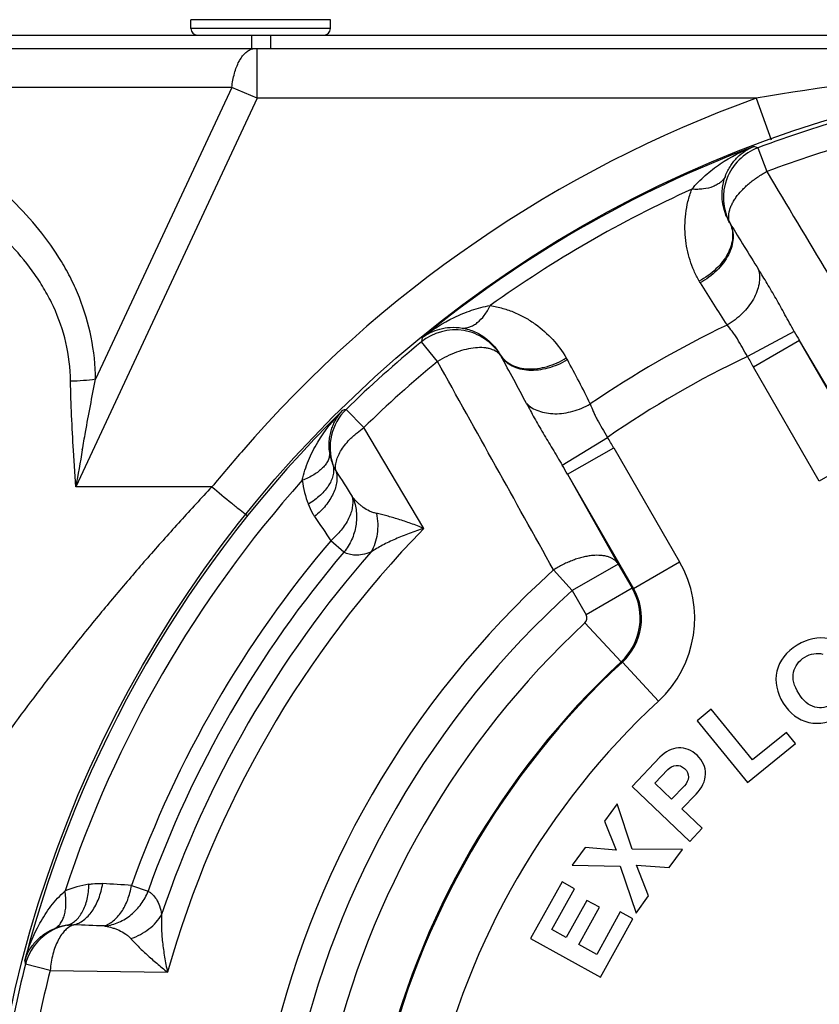
# Paper-space layout '03151-6001_1_1' of a CAD drawing. Units: inches. Extents: x 0 to 34, y 0 to 22.
# Drawn here: x 27.1 to 28, y 8.4 to 9.5 of the extents above; entities that cross this region are included whole.
import ezdxf

# ---------------------------------------------------------------- set-up
doc = ezdxf.new("R2010")
doc.units = ezdxf.units.IN
doc.header["$LTSCALE"] = 1.87
doc.header["$MEASUREMENT"] = 0
doc.layers.get('0').update_dxf_attribs({"linetype": 'CONTINUOUS'})
doc.styles.get("Standard").update_dxf_attribs({"font": 'txt', "width": 0.8})
doc.dimstyles.new('DIMSTYLE_2', dxfattribs={"dimtxt": 0.14, "dimasz": 0.13, "dimexe": 0.1, "dimexo": 0.0625, "dimgap": 0.07, "dimtad": 0, "dimtih": 1, "dimtoh": 1, "dimlfac": 1.333333, "dimzin": 4, "dimdsep": 46, "dimtxsty": 'STANDARD', "dimblk": '_FILLED', "dimblk1": '_FILLED', "dimblk2": '_FILLED', "dimcen": 0.09, "dimazin": 1, "dimtp": 0.019685, "dimtm": 0.019685, "dimtfac": 1, "dimtofl": 0, "dimtmove": 0, "dimatfit": 3, "dimldrblk": '_FILLED', "dimfxl": 1, "dimtolj": 1, "dimtzin": 4, "dimarcsym": 0})

# ---------------------------------------------------------------- blocks, each defined once
blk = doc.blocks.new('_FILLED')
at = {"color": 0, "linetype": 'BYBLOCK'}
blk.add_solid([(0, 0), (-1, 0.1731), (-1, -0.1731)], dxfattribs=at)
blk = doc.blocks.new('*D5')
at = {"color": 2, "linetype": 'CONTINUOUS'}
for p, q in [((27.0261, 9.5181), (25.9633, 9.5181)), ((26.0633, 9.5181), (26.0633, 6.5887)), ((26.0633, 3.3793), (26.0633, 6.0987)), ((27.9617, 3.3793), (25.9633, 3.3793))]:
    blk.add_line(p, q, dxfattribs=at)
at = {"color": 2, "linetype": 'CONTINUOUS', "xscale": 0.13, "yscale": 0.13, "zscale": 0.13}
for p, rotation in [((26.0633, 9.5181), 90), ((26.0633, 3.3793), 270)]:
    blk.add_blockref('_FILLED', p, dxfattribs=dict(at, rotation=rotation))
at = {"color": 2, "linetype": 'CONTINUOUS', "insert": (26.0283, 6.5187), "char_height": 0.14, "width": 0.675, "attachment_point": 2, "line_spacing_factor": 0.9}
blk.add_mtext('8.19\\P[208]', dxfattribs=at)

psp = doc.layouts.new('03151-6001_1_1')

# ---------------------------------------------------------------- linework, layer by layer
at = {"color": 7, "linetype": 'CONTINUOUS'}
for p, q in [((27.3361, 9.52559), (27.3361, 9.53557)), ((27.4936, 9.53557), (27.3361, 9.53557)), ((27.4936, 9.52559), (27.4936, 9.53557)), ((27.0886, 9.51809), (29.8036, 9.51809)), ((27.4936, 9.52559), (27.3361, 9.52559)), ((27.40471, 9.50309), (27.40471, 9.51809)), ((27.42645, 9.50309), (27.42645, 9.51809)), ((27.07944, 9.50309), (29.81277, 9.50309)), ((27.41089, 9.44684), (27.41089, 9.50309)), ((27.3823, 9.45917), (27.05498, 9.45917)), ((27.3823, 9.45917), (27.22857, 9.12951)), ((27.41089, 9.44684), (27.3823, 9.45917)), ((27.41089, 9.44684), (27.2063, 9.00809)), ((27.97414, 9.44684), (27.41089, 9.44684)), ((27.97414, 9.44684), (27.99105, 9.39996)), ((27.97594, 9.39093), (27.97123, 9.3925)), ((27.97594, 9.39093), (27.98601, 9.36409)), ((28.01693, 9.18359), (27.96421, 9.15525)), ((27.59719, 9.17655), (27.59619, 9.17169)), ((28.02283, 9.17328), (27.97088, 9.14328)), ((28.09719, 9.04449), (28.02283, 9.17328)), ((28.08201, 9.07321), (28.02283, 9.17328)), ((27.6144, 9.14954), (27.59619, 9.17169)), ((28.04523, 9.01449), (27.97088, 9.14328)), ((27.51117, 9.09547), (27.5312, 9.07495)), ((27.5991, 8.96125), (27.5312, 9.07495)), ((27.75526, 9.03251), (27.80617, 9.064)), ((27.76124, 9.02225), (27.8132, 9.05224)), ((27.8132, 9.05224), (27.88755, 8.92346)), ((27.2063, 9.00809), (27.20363, 9.04914)), ((28.09719, 9.04449), (28.04523, 9.01449)), ((27.76124, 9.02225), (27.8356, 8.89346)), ((27.76124, 9.02225), (27.81831, 8.92097)), ((27.3598, 9.00809), (27.2063, 9.00809)), ((27.51886, 8.99599), (27.51806, 8.99712)), ((27.5088, 8.93442), (27.49393, 8.94728)), ((27.81831, 8.92097), (27.76636, 8.89098)), ((27.81831, 8.92097), (27.83406, 8.89369)), ((27.8356, 8.89346), (27.88755, 8.92346)), ((27.76636, 8.89098), (27.74537, 8.91423)), ((27.76636, 8.89098), (27.78211, 8.8637)), ((27.83406, 8.89369), (27.78211, 8.8637)), ((27.83406, 8.89369), (27.8356, 8.89346)), ((27.82154, 8.8105), (27.78072, 8.85445)), ((27.82154, 8.8105), (27.82303, 8.81022)), ((27.82303, 8.81022), (27.86382, 8.76623)), ((27.92333, 8.75697), (27.90741, 8.744)), ((27.96998, 8.69969), (27.92333, 8.75697)), ((27.90741, 8.744), (27.96425, 8.67422)), ((28.00829, 8.7309), (27.96998, 8.69969)), ((28.01847, 8.71839), (28.00829, 8.7309)), ((27.96425, 8.67422), (28.01847, 8.71839)), ((27.86542, 8.70286), (27.83395, 8.66989)), ((27.85979, 8.6736), (27.87435, 8.68885)), ((27.87862, 8.65563), (27.85979, 8.6736)), ((27.83395, 8.66989), (27.89905, 8.60775)), ((27.89299, 8.67068), (27.87862, 8.65563)), ((27.89029, 8.64449), (27.90626, 8.66122)), ((27.81701, 8.65007), (27.80276, 8.63057)), ((27.83422, 8.59885), (27.81701, 8.65007)), ((27.91323, 8.62259), (27.89029, 8.64449)), ((27.80276, 8.63057), (27.81599, 8.59793)), ((27.89905, 8.60775), (27.91323, 8.62259)), ((27.78112, 8.60095), (27.76655, 8.581)), ((27.81599, 8.59793), (27.78112, 8.60095)), ((27.89097, 8.59875), (27.83422, 8.59885)), ((27.87596, 8.57819), (27.89097, 8.59875)), ((27.76655, 8.581), (27.82041, 8.57995)), ((27.82041, 8.57995), (27.83849, 8.52691)), ((27.85262, 8.54625), (27.83913, 8.58103)), ((27.83913, 8.58103), (27.87596, 8.57819)), ((27.75498, 8.562), (27.71949, 8.49803)), ((27.76909, 8.55418), (27.75498, 8.562)), ((27.26924, 8.5581), (27.2878, 8.55165)), ((27.74356, 8.50816), (27.76909, 8.55418)), ((27.78305, 8.54119), (27.75975, 8.49918)), ((27.79716, 8.53336), (27.78305, 8.54119)), ((27.83849, 8.52691), (27.85262, 8.54625)), ((27.77385, 8.49135), (27.79716, 8.53336)), ((27.82071, 8.5282), (27.79405, 8.48015)), ((27.83481, 8.52038), (27.82071, 8.5282)), ((27.79819, 8.45437), (27.83481, 8.52038)), ((27.23814, 8.51228), (27.23952, 8.51216)), ((27.75975, 8.49918), (27.74356, 8.50816)), ((27.71949, 8.49803), (27.79819, 8.45437)), ((27.79405, 8.48015), (27.77385, 8.49135)), ((27.1773, 8.46199), (27.14953, 8.46908)), ((27.1773, 8.46199), (27.30972, 8.46003))]:
    psp.add_line(p, q, dxfattribs=at)
psp.add_circle((28.4461, 8.13809), 1.3425, dxfattribs=at)
for centre, radius, start, end in [((27.3436, 9.52559), 0.0075, 180, 270), ((27.4861, 9.52559), 0.0075, 270, 360), ((28.42767, 6.83586), 2.65007, 95.05367, 99.8541), ((28.4461, 8.13809), 1.39125, 109.83042, 139.19239), ((28.4461, 8.13809), 1.33816, 105.67948, 110.57011), ((28.4461, 8.13809), 1.30949, 105.67948, 110.57011), ((28.4461, 8.13809), 1.34129, 110.73498, 129.26502), ((27.99705, 9.33475), 0.06001, 110.59671, 208.06682), ((123.90512, 66.61858), 111.70744, 210.8331433, 210.9712733), ((28.4461, 8.13809), 1.32335, 114.30458, 125.69542), ((27.9711, 9.32156), 0.03091, 209.12187, 211.37901), ((30.25475, 10.6924), 2.69442, 210.97967, 212.27728), ((27.96551, 9.27147), 0.06396, 209.01273, 211.17739), ((28.93814, 9.86156), 1.20159, 211.24144, 213.93062), ((27.63429, 9.12532), 0.06001, 31.89737, 129.40466), ((28.4461, 8.13809), 1.16759, 115.62433, 124.37567), ((28.60961, 9.51555), 0.6793, 209.25305, 210.25538), ((28.4461, 8.13809), 1.33816, 129.42989, 134.32052), ((27.65845, 9.14106), 0.03119, 28.58854, 30.79974), ((25.31909, 7.84319), 2.70646, 27.72561, 29.01643), ((27.70361, 9.1203), 0.06539, 28.76654, 30.87028), ((26.70494, 8.57237), 1.20449, 26.07281, 28.75251), ((28.4461, 8.13809), 1.12554, 115.35002, 124.64998), ((28.36188, 9.36904), 0.45149, 208.2629, 210.00157), ((28.4461, 8.13809), 1.30949, 129.42989, 134.32052), ((-81.2969, -51.61831), 124.71729, 29.0359312, 29.1596522), ((28.4461, 8.13809), 1.34003, 134.47171, 165.52829), ((27.55313, 9.05256), 0.06001, 134.36564, 198.83681), ((28.00676, 7.42159), 1.7457, 106.49244, 106.6236), ((27.44347, 8.83923), 0.4267, 29.94791, 31.78762), ((43.30457, 6.21019), 16.3396, 169.992104, 170.140412), ((29.59956, 7.1421), 2.91521, 139.19111, 140.20166), ((27.54992, 9.05474), 0.05776, 187.93846, 201.91397), ((27.17283, 8.68603), 0.6777, 29.74343, 30.74814), ((33.82682, 12.97878), 7.46016, 211.993939, 212.257377), ((28.4461, 8.13809), 1.3186, 138.2858, 161.7142), ((27.57836, 9.03083), 0.11756, 187.48745, 201.09607), ((30.26965, 10.81127), 3.34351, 213.32064, 213.88273), ((28.4461, 8.13809), 1.18111, 135.81775, 164.18225), ((28.4461, 8.13809), 1.24957, 139.64078, 160.35922), ((28.4461, 8.13809), 1.22992, 139.64889, 160.35112), ((28.4461, 8.13809), 1.20685, 138.71079, 161.28921), ((27.77715, 8.85972), 0.12748, 312.82923, 30.00158), ((28.4461, 8.13809), 1.04567, 132.07742, 167.92258), ((28.4461, 8.13809), 1.01435, 132.07742, 167.92258), ((27.77559, 8.85995), 0.06751, 312.89852, 29.98879), ((27.77719, 8.85971), 0.06746, 312.81063, 30.02023), ((27.77561, 8.85995), 0.0075, 312.88532, 30.00192), ((28.4461, 8.13809), 0.97771, 132.88718, 167.11282), ((28.4461, 8.13809), 0.91772, 132.88718, 167.11282), ((28.4461, 8.13809), 0.91651, 132.83081, 167.16919), ((28.4461, 8.13809), 0.85651, 132.83081, 167.16919), ((27.23903, 8.44347), 0.11729, 98.83099, 112.53131), ((27.04284, 5.22249), 3.34328, 86.11718, 86.67677), ((27.20765, 8.45419), 0.06, 101.1131, 165.63876), ((27.20417, 8.45588), 0.05775, 98.02547, 112.06214), ((26.94446, 1.06224), 7.45582, 87.74255, 88.005535), ((28.84694, 8.87683), 1.7457, 193.3764, 193.50756), ((28.4461, 8.13809), 1.33816, 165.67948, 170.57011), ((28.4461, 8.13809), 1.30949, 165.67948, 170.57011)]:
    psp.add_arc(centre, radius, start, end, dxfattribs=at)
for points, knots in [([(27.3823, 9.45917), (27.38259, 9.4619), (27.38337, 9.46723), (27.38513, 9.47489), (27.38742, 9.48192), (27.3902, 9.48816), (27.3934, 9.49347), (27.39696, 9.49774), (27.40083, 9.50087), (27.40369, 9.50218), (27.40511, 9.50258)], [0, 0, 0, 0, 0.1601997, 0.3140121, 0.4583733, 0.5913133, 0.7116271, 0.8189991, 0.914297, 1, 1, 1, 1]), ([(27.40511, 9.50258), (27.40541, 9.50266), (27.4066, 9.50295), (27.40783, 9.50309), (27.40874, 9.50309)], [0, 0, 0, 0, 0.2539482, 1, 1, 1, 1]), ([(27.22857, 9.12951), (27.22837, 9.14547), (27.22509, 9.17699), (27.21384, 9.21465), (27.20131, 9.24265), (27.18688, 9.26891), (27.1655, 9.29918), (27.13568, 9.33148), (27.09206, 9.3694), (27.05571, 9.39306), (27.03066, 9.40701)], [0, 0, 0, 0, 0.1339686, 0.2642223, 0.3280879, 0.3912098, 0.5155103, 0.63801, 0.7593343, 1, 1, 1, 1]), ([(27.90143, 9.34415), (27.90602, 9.34974), (27.91616, 9.36005), (27.93886, 9.37746), (27.95802, 9.38736), (27.97123, 9.3925)], [0, 0, 0, 0, 0.2531868, 0.5036992, 1, 1, 1, 1]), ([(27.93934, 9.35906), (27.94092, 9.36319), (27.94478, 9.37076), (27.9525, 9.38028), (27.96133, 9.38757), (27.96788, 9.39109), (27.97123, 9.3925)], [0, 0, 0, 0, 0.2798047, 0.5327392, 0.770329, 1, 1, 1, 1]), ([(27.20036, 9.12739), (27.20015, 9.14207), (27.19662, 9.17109), (27.18464, 9.20529), (27.17158, 9.23037), (27.15667, 9.25376), (27.13918, 9.27513), (27.11987, 9.29451), (27.10466, 9.3081), (27.0888, 9.32082), (27.05603, 9.34462), (27.02662, 9.36147), (27.00245, 9.3734)], [0, 0, 0, 0, 0.1325259, 0.2614593, 0.3248179, 0.3875757, 0.5115855, 0.5731351, 0.6344452, 0.6955834, 0.7566171, 1, 1, 1, 1]), ([(27.94471, 9.30546), (27.94423, 9.30644), (27.94347, 9.30847), (27.94296, 9.31175), (27.94304, 9.31522), (27.94362, 9.31889), (27.94472, 9.32276), (27.94636, 9.32674), (27.94853, 9.33079), (27.95216, 9.33638), (27.95665, 9.34178), (27.9618, 9.34695), (27.9661, 9.35079), (27.97071, 9.35447), (27.97563, 9.3579), (27.98074, 9.36111), (27.98425, 9.36311), (27.98601, 9.36409)], [0, 0, 0, 0, 0.0419711, 0.0837725, 0.1279964, 0.1760179, 0.2278885, 0.2835173, 0.3428803, 0.4059109, 0.5420272, 0.6144566, 0.6891659, 0.7656365, 0.8433616, 0.9217399, 1, 1, 1, 1]), ([(27.93934, 9.35906), (27.93873, 9.35777), (27.93718, 9.35527), (27.93403, 9.35202), (27.9301, 9.34926), (27.92366, 9.34621), (27.91613, 9.3445), (27.908, 9.34391), (27.90365, 9.34401), (27.90143, 9.34415)], [0, 0, 0, 0, 0.0993601, 0.2030767, 0.3134226, 0.432113, 0.6976594, 0.8448708, 1, 1, 1, 1]), ([(27.94409, 9.30652), (27.94198, 9.31016), (27.93841, 9.31797), (27.93597, 9.32853), (27.93537, 9.3374), (27.93569, 9.34442), (27.93692, 9.35174), (27.93841, 9.35661), (27.93934, 9.35906)], [0, 0, 0, 0, 0.2321446, 0.4692456, 0.5924538, 0.7205528, 0.8555392, 1, 1, 1, 1]), ([(27.90958, 9.24045), (27.9075, 9.24419), (27.90371, 9.25189), (27.89921, 9.26399), (27.89593, 9.27657), (27.89395, 9.28958), (27.89336, 9.30296), (27.89427, 9.31664), (27.89683, 9.33052), (27.89969, 9.33963), (27.90143, 9.34415)], [0, 0, 0, 0, 0.1195282, 0.2394129, 0.3601528, 0.4823175, 0.6066097, 0.733777, 0.8646934, 1, 1, 1, 1]), ([(27.94409, 9.30652), (27.94536, 9.30403), (27.94722, 9.29855), (27.94772, 9.28967), (27.94598, 9.2804), (27.94211, 9.27111), (27.9363, 9.26213), (27.92876, 9.25378), (27.91978, 9.24639), (27.91307, 9.24228), (27.90958, 9.24045)], [0, 0, 0, 0, 0.10219, 0.208911, 0.3226439, 0.4448248, 0.5752907, 0.7127865, 0.8553827, 1, 1, 1, 1]), ([(27.9447, 9.30548), (27.94597, 9.30299), (27.94783, 9.29748), (27.94836, 9.28855), (27.94668, 9.27919), (27.94289, 9.26978), (27.93717, 9.26065), (27.92974, 9.25212), (27.92087, 9.24454), (27.91424, 9.24028), (27.91078, 9.23838)], [0, 0, 0, 0, 0.1018711, 0.2087268, 0.322854, 0.4454765, 0.5762521, 0.7137925, 0.8560813, 1, 1, 1, 1]), ([(27.97669, 9.25353), (27.97739, 9.25099), (27.97815, 9.24554), (27.97748, 9.23708), (27.97504, 9.22839), (27.96944, 9.2166), (27.96087, 9.20579), (27.95026, 9.19663), (27.94427, 9.19265), (27.94116, 9.19085)], [0, 0, 0, 0, 0.1029536, 0.2123734, 0.3291574, 0.4534906, 0.7200924, 0.8596709, 1, 1, 1, 1]), ([(28.01693, 9.18359), (28.01341, 9.18988), (28.00665, 9.20227), (27.99661, 9.22037), (27.98671, 9.2374), (27.98, 9.24829), (27.97669, 9.25353)], [0, 0, 0, 0, 0.2678573, 0.5248015, 0.7694645, 1, 1, 1, 1]), ([(27.59719, 9.17655), (27.60825, 9.18542), (27.6264, 9.19706), (27.65283, 9.20801), (27.66683, 9.21164), (27.67396, 9.21282)], [0, 0, 0, 0, 0.4963009, 0.7468132, 1, 1, 1, 1]), ([(27.64209, 9.18744), (27.64351, 9.18733), (27.64646, 9.18742), (27.65085, 9.18852), (27.6552, 9.19055), (27.66106, 9.1946), (27.66631, 9.20026), (27.67088, 9.20701), (27.67297, 9.21083), (27.67396, 9.21282)], [0, 0, 0, 0, 0.0993605, 0.2030762, 0.3134206, 0.4321096, 0.6976555, 0.8448684, 1, 1, 1, 1]), ([(27.67396, 9.21282), (27.67875, 9.21207), (27.68808, 9.20998), (27.70138, 9.20526), (27.7137, 9.19921), (27.72863, 9.18967), (27.74496, 9.17514), (27.75534, 9.1612), (27.75974, 9.15385)], [0, 0, 0, 0, 0.1353941, 0.266393, 0.3936388, 0.5180051, 0.7607331, 1, 1, 1, 1]), ([(27.59719, 9.17655), (27.60008, 9.17874), (27.60641, 9.18265), (27.61714, 9.18666), (27.62924, 9.18859), (27.63773, 9.18815), (27.64209, 9.18744)], [0, 0, 0, 0, 0.2296713, 0.4672607, 0.7201955, 1, 1, 1, 1]), ([(27.64209, 9.18744), (27.64469, 9.18703), (27.64965, 9.18588), (27.65661, 9.18328), (27.66286, 9.18004), (27.67024, 9.17508), (27.67817, 9.16768), (27.68315, 9.16067), (27.68525, 9.15701)], [0, 0, 0, 0, 0.1444657, 0.279449, 0.4075433, 0.5307473, 0.767842, 1, 1, 1, 1]), ([(27.96421, 9.15525), (27.9622, 9.15858), (27.95849, 9.16525), (27.95386, 9.17344), (27.94998, 9.17952), (27.94622, 9.18487), (27.94321, 9.18856), (27.94116, 9.19085)], [0, 0, 0, 0, 0.2745778, 0.538804, 0.6639816, 0.7831914, 1, 1, 1, 1]), ([(27.68584, 9.15598), (27.68524, 9.15685), (27.68385, 9.15851), (27.68031, 9.1614), (27.67584, 9.16343), (27.67083, 9.16466), (27.66495, 9.16542), (27.65683, 9.16526), (27.6465, 9.1635), (27.63569, 9.16023), (27.62483, 9.15559), (27.61782, 9.15169), (27.6144, 9.14954)], [0, 0, 0, 0, 0.0409405, 0.0835291, 0.1764974, 0.2282121, 0.2837188, 0.4059898, 0.5421321, 0.6891797, 0.8433724, 1, 1, 1, 1]), ([(27.68526, 9.15699), (27.68678, 9.15465), (27.6906, 9.1503), (27.69804, 9.14542), (27.70694, 9.14229), (27.71692, 9.14099), (27.72761, 9.14153), (27.73862, 9.14387), (27.74951, 9.14794), (27.75643, 9.15168), (27.75977, 9.1538)], [0, 0, 0, 0, 0.1021699, 0.2088983, 0.3226547, 0.4448621, 0.575347, 0.7128461, 0.8554243, 1, 1, 1, 1]), ([(27.68584, 9.15598), (27.68736, 9.15363), (27.6912, 9.14926), (27.69867, 9.14433), (27.70762, 9.14111), (27.71766, 9.13969), (27.72844, 9.14006), (27.73954, 9.14223), (27.75055, 9.14611), (27.75755, 9.14972), (27.76093, 9.15177)], [0, 0, 0, 0, 0.1018602, 0.2087211, 0.3228623, 0.4455004, 0.576287, 0.7138287, 0.8561064, 1, 1, 1, 1]), ([(27.22857, 9.12951), (27.22404, 9.12884), (27.21464, 9.12784), (27.20521, 9.12745), (27.20036, 9.12739)], [0, 0, 0, 0, 0.4858855, 1, 1, 1, 1]), ([(27.20363, 9.04914), (27.20283, 9.06227), (27.20138, 9.08834), (27.20054, 9.11444), (27.20036, 9.12739)], [0, 0, 0, 0, 0.5037015, 1, 1, 1, 1]), ([(27.2136, 9.04975), (27.21478, 9.05643), (27.21954, 9.08306), (27.22454, 9.10965), (27.22857, 9.12951)], [0, 0, 0, 0, 0.2507525, 1, 1, 1, 1]), ([(27.4618, 9.01551), (27.46338, 9.02314), (27.46818, 9.03799), (27.48218, 9.06538), (27.49659, 9.08357), (27.50734, 9.09433)], [0, 0, 0, 0, 0.2540181, 0.5046, 1, 1, 1, 1]), ([(27.49272, 9.04677), (27.49237, 9.0493), (27.49199, 9.05423), (27.49231, 9.06139), (27.49338, 9.06803), (27.49511, 9.07418), (27.4974, 9.07989), (27.50112, 9.08684), (27.50469, 9.09153), (27.50734, 9.09433)], [0, 0, 0, 0, 0.1491133, 0.2874462, 0.4172415, 0.5407417, 0.6596583, 0.7752908, 1, 1, 1, 1]), ([(27.71481, 9.10233), (27.7177, 9.09684), (27.72377, 9.08559), (27.73357, 9.0685), (27.74423, 9.05076), (27.75157, 9.03871), (27.75526, 9.03251)], [0, 0, 0, 0, 0.2305355, 0.4751984, 0.7321427, 1, 1, 1, 1]), ([(27.71481, 9.10233), (27.71667, 9.10046), (27.721, 9.09707), (27.72866, 9.09343), (27.73741, 9.0912), (27.75042, 9.09015), (27.76407, 9.09216), (27.7773, 9.09678), (27.78375, 9.09997), (27.78686, 9.10177)], [0, 0, 0, 0, 0.1029554, 0.212376, 0.32916, 0.4534926, 0.7200928, 0.8596708, 1, 1, 1, 1]), ([(27.78686, 9.10177), (27.78782, 9.09885), (27.78951, 9.09439), (27.79227, 9.08846), (27.79558, 9.08206), (27.80036, 9.07396), (27.80429, 9.06741), (27.80617, 9.064)], [0, 0, 0, 0, 0.2168086, 0.3360184, 0.461196, 0.7254222, 1, 1, 1, 1]), ([(27.49985, 9.02613), (27.49964, 9.02698), (27.49934, 9.02875), (27.49929, 9.03149), (27.4996, 9.03434), (27.50048, 9.03843), (27.50246, 9.04382), (27.50608, 9.05029), (27.5109, 9.05682), (27.51573, 9.0621), (27.52009, 9.0662), (27.52484, 9.07025), (27.52862, 9.0731), (27.5312, 9.07495)], [0, 0, 0, 0, 0.0432416, 0.0877002, 0.1344667, 0.184332, 0.2936938, 0.4154377, 0.5488007, 0.6922616, 0.767098, 0.843594, 1, 1, 1, 1]), ([(27.49272, 9.04677), (27.49277, 9.0453), (27.49248, 9.04227), (27.49094, 9.0378), (27.48832, 9.03343), (27.48469, 9.02923), (27.48013, 9.02526), (27.47472, 9.02158), (27.46855, 9.01827), (27.46411, 9.01638), (27.4618, 9.01551)], [0, 0, 0, 0, 0.094231, 0.1939759, 0.3020909, 0.4204242, 0.5498216, 0.6902283, 0.8408857, 1, 1, 1, 1]), ([(27.49633, 9.03319), (27.49684, 9.03144), (27.4974, 9.0277), (27.49687, 9.02189), (27.495, 9.01592), (27.49188, 9.00995), (27.48757, 9.00408), (27.48218, 8.99844), (27.47584, 8.99316), (27.47114, 8.99001), (27.46868, 8.98851)], [0, 0, 0, 0, 0.0973117, 0.19977, 0.3099367, 0.4294417, 0.5589137, 0.6980482, 0.8458038, 1, 1, 1, 1]), ([(27.49985, 9.02613), (27.4995, 9.02668), (27.49813, 9.02893), (27.49702, 9.03133), (27.49633, 9.03319)], [0, 0, 0, 0, 0.2471976, 1, 1, 1, 1]), ([(27.49983, 9.02617), (27.5004, 9.02427), (27.50112, 9.0202), (27.50091, 9.0138), (27.49945, 9.00712), (27.49679, 9.00029), (27.493, 8.99346), (27.48817, 8.98678), (27.4824, 8.9804), (27.47807, 8.97648), (27.47578, 8.9746)], [0, 0, 0, 0, 0.0992042, 0.2048642, 0.3182958, 0.4401186, 0.5702515, 0.7079498, 0.8519327, 1, 1, 1, 1]), ([(27.3598, 9.00809), (27.34784, 8.99536), (27.32421, 8.96972), (27.28957, 8.93078), (27.25588, 8.89161), (27.22332, 8.85244), (27.19213, 8.81355), (27.16251, 8.77526), (27.13471, 8.73802), (27.10899, 8.7023), (27.08916, 8.6736), (27.07457, 8.65181), (27.06457, 8.63659), (27.05529, 8.6222), (27.04674, 8.60873), (27.03894, 8.59625), (27.0319, 8.58486), (27.02563, 8.57461), (27.0209, 8.56682), (27.01751, 8.56121), (27.01527, 8.55749), (27.01323, 8.55411), (27.01139, 8.55106), (27.00976, 8.54836), (27.00834, 8.54601), (27.00728, 8.54428), (27.00654, 8.54307), (27.00607, 8.54229), (27.00565, 8.54161), (27.00528, 8.54102), (27.00497, 8.54051), (27.00471, 8.5401), (27.00453, 8.53982), (27.00442, 8.53963), (27.00435, 8.53953), (27.0043, 8.53945), (27.00427, 8.53939), (27.00424, 8.53936), (27.00424, 8.53934), (27.00423, 8.53934)], [0, 0, 0, 0, 0.088878, 0.1774104, 0.2651985, 0.3517695, 0.4365619, 0.5189113, 0.5980427, 0.6730526, 0.7428999, 0.7755415, 0.8064751, 0.8355634, 0.8626722, 0.8876717, 0.9104364, 0.9308481, 0.9487969, 0.9568161, 0.9641836, 0.9708888, 0.9769218, 0.9822734, 0.9869354, 0.9908998, 0.992618, 0.9941589, 0.9955216, 0.9967052, 0.9977088, 0.9985316, 0.9991728, 0.9994251, 0.9996317, 0.9997926, 0.9999076, 0.9999768, 1, 1, 1, 1]), ([(27.3598, 9.00809), (27.36722, 9.00192), (27.3778, 8.99319), (27.39096, 8.98252), (27.39666, 8.97797), (27.3992, 8.97598)], [0, 0, 0, 0, 0.5694116, 0.8096963, 1, 1, 1, 1]), ([(27.51807, 8.99712), (27.51849, 8.99524), (27.51893, 8.99123), (27.51844, 8.98502), (27.51682, 8.97856), (27.51412, 8.97199), (27.5104, 8.96543), (27.50574, 8.95902), (27.50022, 8.95289), (27.4961, 8.9491), (27.49393, 8.94728)], [0, 0, 0, 0, 0.1000972, 0.2068804, 0.3212598, 0.443584, 0.573638, 0.7106638, 0.8534533, 1, 1, 1, 1]), ([(27.51886, 8.99599), (27.52085, 8.99102), (27.52347, 8.9804), (27.52296, 8.96397), (27.51815, 8.94811), (27.51228, 8.93867), (27.5088, 8.93442)], [0, 0, 0, 0, 0.2461541, 0.4956331, 0.7474611, 1, 1, 1, 1]), ([(27.54545, 8.97813), (27.54408, 8.97841), (27.54141, 8.97915), (27.53636, 8.98123), (27.53173, 8.98405), (27.52749, 8.98736), (27.52344, 8.99096), (27.52064, 8.99393), (27.51886, 8.99599)], [0, 0, 0, 0, 0.128739, 0.2543599, 0.5015369, 0.6251053, 0.7492256, 1, 1, 1, 1]), ([(27.47578, 8.9746), (27.47508, 8.97568), (27.47234, 8.98012), (27.47009, 8.98485), (27.46868, 8.98851)], [0, 0, 0, 0, 0.2472952, 1, 1, 1, 1]), ([(27.54545, 8.97813), (27.54625, 8.97428), (27.54722, 8.96653), (27.54668, 8.95501), (27.54414, 8.94415), (27.54111, 8.93749), (27.53929, 8.93444)], [0, 0, 0, 0, 0.2618056, 0.5170952, 0.7635069, 1, 1, 1, 1]), ([(27.5991, 8.96125), (27.59418, 8.96316), (27.58459, 8.96671), (27.57059, 8.97144), (27.5595, 8.97475), (27.55123, 8.97688), (27.54733, 8.97775), (27.54545, 8.97813)], [0, 0, 0, 0, 0.2811397, 0.5449974, 0.787057, 0.8978393, 1, 1, 1, 1]), ([(27.5991, 8.96125), (27.59355, 8.95947), (27.58268, 8.95574), (27.56703, 8.94942), (27.55252, 8.94248), (27.54349, 8.93723), (27.5393, 8.93444)], [0, 0, 0, 0, 0.2662996, 0.5240315, 0.7701493, 1, 1, 1, 1]), ([(27.5393, 8.93444), (27.53618, 8.93327), (27.53033, 8.93153), (27.52192, 8.93068), (27.51576, 8.9315), (27.51156, 8.93295), (27.50968, 8.9339), (27.5088, 8.93442)], [0, 0, 0, 0, 0.3169264, 0.5780816, 0.8001488, 0.9019677, 1, 1, 1, 1]), ([(27.81831, 8.92097), (27.81776, 8.92186), (27.81641, 8.92358), (27.81388, 8.92582), (27.81081, 8.9277), (27.80727, 8.92914), (27.80331, 8.93013), (27.7973, 8.93092), (27.79081, 8.9308), (27.78402, 8.9299), (27.77859, 8.92879), (27.77303, 8.92726), (27.76741, 8.92533), (27.76176, 8.92305), (27.75613, 8.92048), (27.75061, 8.91759), (27.74708, 8.9154), (27.74537, 8.91423)], [0, 0, 0, 0, 0.0394166, 0.0820323, 0.1271759, 0.1748959, 0.2260283, 0.2811509, 0.4033428, 0.4700683, 0.5400201, 0.6127433, 0.6877867, 0.76468, 0.8428643, 0.9215514, 1, 1, 1, 1]), ([(27.22103, 8.55937), (27.22233, 8.55957), (27.22751, 8.56024), (27.23276, 8.56037), (27.23665, 8.56015)], [0, 0, 0, 0, 0.2532397, 1, 1, 1, 1]), ([(27.1486, 8.47296), (27.15254, 8.48765), (27.16108, 8.50923), (27.1778, 8.53505), (27.18826, 8.54663), (27.19409, 8.55181)], [0, 0, 0, 0, 0.4954, 0.7459819, 1, 1, 1, 1]), ([(27.18247, 8.50941), (27.18377, 8.51009), (27.18625, 8.51186), (27.18935, 8.51543), (27.19182, 8.51989), (27.19365, 8.52513), (27.19481, 8.53106), (27.19529, 8.53759), (27.19507, 8.54459), (27.19449, 8.54937), (27.19409, 8.55181)], [0, 0, 0, 0, 0.0942324, 0.1939753, 0.3020867, 0.4204164, 0.5498118, 0.690219, 0.8408799, 1, 1, 1, 1]), ([(27.19612, 8.51308), (27.19789, 8.51352), (27.20141, 8.5149), (27.20619, 8.51827), (27.21043, 8.52287), (27.21405, 8.52856), (27.21699, 8.53522), (27.21919, 8.54271), (27.2206, 8.55085), (27.221, 8.55649), (27.22107, 8.55938)], [0, 0, 0, 0, 0.0973298, 0.1998231, 0.3100269, 0.4295588, 0.559039, 0.6981581, 0.845872, 1, 1, 1, 1]), ([(27.20394, 8.51355), (27.20587, 8.514), (27.20976, 8.51541), (27.2152, 8.51879), (27.22027, 8.5234), (27.22486, 8.52911), (27.22889, 8.5358), (27.23227, 8.54333), (27.23492, 8.55151), (27.23616, 8.55723), (27.23665, 8.56015)], [0, 0, 0, 0, 0.0992235, 0.2049128, 0.318373, 0.4402157, 0.5703537, 0.7080387, 0.8519877, 1, 1, 1, 1]), ([(27.23814, 8.51228), (27.23999, 8.51286), (27.24367, 8.51448), (27.24881, 8.51801), (27.25359, 8.52264), (27.25794, 8.52826), (27.26175, 8.53476), (27.26497, 8.54201), (27.26753, 8.54985), (27.26875, 8.55531), (27.26924, 8.5581)], [0, 0, 0, 0, 0.1001144, 0.2069068, 0.3212886, 0.4436101, 0.5736584, 0.7106771, 0.8534595, 1, 1, 1, 1]), ([(27.23952, 8.51215), (27.24482, 8.51291), (27.25532, 8.51596), (27.2693, 8.52461), (27.28063, 8.53671), (27.28587, 8.54652), (27.2878, 8.55165)], [0, 0, 0, 0, 0.2461524, 0.4956317, 0.7474607, 1, 1, 1, 1]), ([(27.2878, 8.55165), (27.2887, 8.55115), (27.29046, 8.55), (27.29382, 8.54709), (27.29761, 8.54217), (27.30108, 8.53445), (27.30249, 8.52852), (27.30304, 8.52523)], [0, 0, 0, 0, 0.0980322, 0.1998512, 0.4219189, 0.683074, 1, 1, 1, 1]), ([(27.26828, 8.49806), (27.27202, 8.49929), (27.27921, 8.50233), (27.28892, 8.50855), (27.29705, 8.51618), (27.3013, 8.52213), (27.30304, 8.52523)], [0, 0, 0, 0, 0.2618063, 0.5170969, 0.7635088, 1, 1, 1, 1]), ([(27.30304, 8.52523), (27.30272, 8.52021), (27.30269, 8.50976), (27.30394, 8.49372), (27.30629, 8.47701), (27.30849, 8.46573), (27.30972, 8.46003)], [0, 0, 0, 0, 0.22985, 0.4759699, 0.7337031, 1, 1, 1, 1]), ([(27.1486, 8.47296), (27.14969, 8.47666), (27.15197, 8.48209), (27.15613, 8.48879), (27.15993, 8.49363), (27.16439, 8.4982), (27.16961, 8.50245), (27.17565, 8.50631), (27.18011, 8.50845), (27.18247, 8.50941)], [0, 0, 0, 0, 0.2247097, 0.3403417, 0.4592582, 0.5827586, 0.712554, 0.8508868, 1, 1, 1, 1]), ([(27.20394, 8.51355), (27.20224, 8.51304), (27.19879, 8.51141), (27.19414, 8.5076), (27.18988, 8.50244), (27.18609, 8.49606), (27.18284, 8.48863), (27.18024, 8.48033), (27.17833, 8.47136), (27.17756, 8.46515), (27.1773, 8.46199)], [0, 0, 0, 0, 0.08754, 0.1848896, 0.2940809, 0.4157126, 0.5490155, 0.6923884, 0.8437183, 1, 1, 1, 1]), ([(27.19609, 8.51307), (27.19674, 8.51318), (27.19934, 8.51355), (27.20198, 8.51365), (27.20394, 8.51355)], [0, 0, 0, 0, 0.2533494, 1, 1, 1, 1]), ([(27.23952, 8.51215), (27.24219, 8.51164), (27.24617, 8.51071), (27.25131, 8.509), (27.25629, 8.50698), (27.26105, 8.50438), (27.26538, 8.50105), (27.26735, 8.4991), (27.26828, 8.49806)], [0, 0, 0, 0, 0.2507743, 0.3748945, 0.4984632, 0.7456405, 0.8712611, 1, 1, 1, 1]), ([(27.26828, 8.49806), (27.26955, 8.49662), (27.27226, 8.49368), (27.27823, 8.48758), (27.28665, 8.47963), (27.29774, 8.46987), (27.30561, 8.46334), (27.30972, 8.46003)], [0, 0, 0, 0, 0.1021603, 0.2129424, 0.4550038, 0.7188624, 1, 1, 1, 1])]:
    psp.add_open_spline(points, degree=3, knots=knots, dxfattribs=at)
for points in [[(28.05575, 8.83679), (28.04388, 8.83909), (28.03203, 8.83667), (28.02027, 8.82941)], [(28.02027, 8.82941), (28.00786, 8.82177), (28.00026, 8.81192), (27.99749, 8.80001)], [(28.02884, 8.81575), (28.03554, 8.81988), (28.0424, 8.82102), (28.04933, 8.81923)], [(28.01627, 8.79869), (28.0179, 8.80585), (28.02209, 8.81159), (28.02884, 8.81575)], [(27.99749, 8.80001), (27.99472, 8.78805), (27.99707, 8.77601), (28.00457, 8.76383)], [(28.02199, 8.77471), (28.01657, 8.7835), (28.01462, 8.79149), (28.01627, 8.79869)], [(28.04013, 8.75948), (28.03315, 8.76128), (28.02711, 8.76639), (28.02199, 8.77471)], [(28.00457, 8.76383), (28.01182, 8.75208), (28.02141, 8.74486), (28.03332, 8.7422)], [(28.06052, 8.76293), (28.05387, 8.75883), (28.04711, 8.75768), (28.04013, 8.75948)], [(28.03332, 8.7422), (28.04527, 8.73954), (28.05733, 8.74201), (28.06956, 8.74955)], [(27.88629, 8.7133), (27.87861, 8.71287), (27.87166, 8.70939), (27.86542, 8.70286)], [(27.90731, 8.70497), (27.90103, 8.71096), (27.89396, 8.71373), (27.88629, 8.7133)], [(27.91677, 8.68383), (27.91694, 8.6917), (27.9138, 8.69877), (27.90731, 8.70497)], [(27.88358, 8.69356), (27.8871, 8.69398), (27.89035, 8.69278), (27.89326, 8.68999)], [(27.87435, 8.68885), (27.87699, 8.69162), (27.88005, 8.69314), (27.88358, 8.69356)], [(27.89326, 8.68999), (27.89627, 8.68712), (27.89767, 8.6839), (27.89748, 8.68036)], [(27.90626, 8.66122), (27.91306, 8.66835), (27.9166, 8.67586), (27.91677, 8.68383)], [(27.89748, 8.68036), (27.89729, 8.67678), (27.89577, 8.6736), (27.89299, 8.67068)]]:
    psp.add_open_spline(points, degree=3, dxfattribs=at)

# ---------------------------------------------------------------- dimensions: what is measured, and where the dimension line sits
at = {"color": 2, "linetype": 'CONTINUOUS'}
dim = psp.add_linear_dim(base=(26.0633050631, 3.379338353), p1=(27.0886049586, 9.518088353), p2=(28.0242299586, 3.379338353), angle=270, text='<>\\P[]', dimstyle='DIMSTYLE_2', dxfattribs=at)
dim.commit()
dim.dimension.update_dxf_attribs({"geometry": '*D5', "text_midpoint": (26.0633050631, 6.343713353), "dimtype": 160})

doc.saveas('drawing.dxf')
